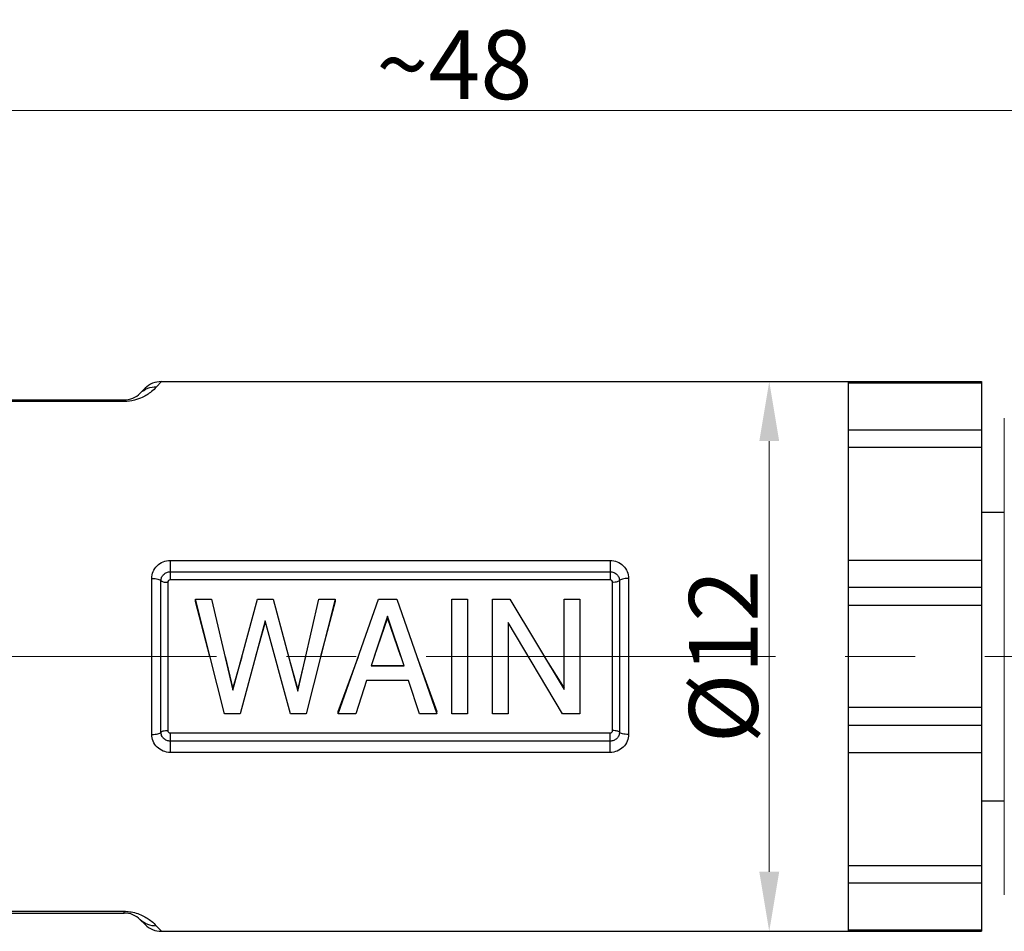
# Model space of a CAD drawing. Units: millimetres. Extents: x 11 to 914, y 29 to 285.
# Drawn here: x 821 to 843, y 216 to 236 of the extents above; entities that cross this region are included whole.
import ezdxf

# ---------------------------------------------------------------- set-up
doc = ezdxf.new("R2010")
doc.units = ezdxf.units.MM
doc.header["$MEASUREMENT"] = 0
doc.linetypes.add('CENTER', pattern=[2, 1.25, -0.25, 0.25, -0.25])
for name, color, linetype in [('M8-ANU_12X10_3_SOLIDLINE', 7, 'Continuous'), ('M8-M03-M_SOLIDLINE', 7, 'Continuous'), ('M8_P-TE-M11-3_8_SOLIDLINE', 7, 'Continuous')]:
    doc.layers.add(name, color=color, linetype=linetype)
doc.layers.add('标注', color=6, linetype='Continuous', lineweight=0)
doc.styles.add('Romans字体', font='romans.shx', dxfattribs={"width": 0.75})
doc.styles.get("Standard").update_dxf_attribs({"font": '仿宋_GB2312.ttf', "width": 0.75})
doc.dimstyles.new('lin01-1-1', dxfattribs={"dimtxt": 1.5, "dimasz": 1.3, "dimexe": 0.02, "dimexo": 0.01, "dimgap": 0.25, "dimtad": 1, "dimdsep": 46, "dimtxsty": 'Standard', "dimcen": 0.09, "dimclrd": 1, "dimclre": 6, "dimclrt": 4, "dimadec": 1, "dimazin": 2, "dimtp": 0.01, "dimtm": 0.01, "dimtfac": 1, "dimtofl": 0, "dimtmove": 0, "dimatfit": 3, "dimfxl": 1, "dimtolj": 1, "dimlwd": 5, "dimlwe": 5, "dimarcsym": 0})

# ---------------------------------------------------------------- blocks, each defined once
blk = doc.blocks.new('*D11')
at = {"layer": 'Defpoints', "color": 0}
for p in [(854.708, 233.719), (806.708, 226.261), (854.708, 225.104)]:
    blk.add_point(p, dxfattribs=at)
at = {"layer": '标注', "color": 6, "lineweight": 5}
for p, q in [((806.708, 226.271), (806.708, 233.739)), ((854.708, 225.114), (854.708, 233.739))]:
    blk.add_line(p, q, dxfattribs=at)
at = {"layer": '标注', "color": 1, "lineweight": 5}
blk.add_line((808.008, 233.719), (853.408, 233.719), dxfattribs=at)
at = {"layer": '标注', "color": 1}
for points in [[(808.008, 233.935), (808.008, 233.502), (806.708, 233.719)], [(853.408, 233.935), (853.408, 233.502), (854.708, 233.719)]]:
    blk.add_solid(points, dxfattribs=at)
at = {"layer": '标注', "color": 4, "insert": (830.708, 234.719), "char_height": 1.5, "attachment_point": 5, "style": 'Romans字体'}
blk.add_mtext('\\A1;~48', dxfattribs=at)
blk = doc.blocks.new('*D13')
at = {"layer": 'Defpoints', "color": 0}
for p in [(837.49, 227.804), (837.49, 215.804), (837.579, 215.804)]:
    blk.add_point(p, dxfattribs=at)
at = {"layer": '标注', "color": 6, "lineweight": 5}
for p, q in [((837.5, 227.804), (837.599, 227.804)), ((837.5, 215.804), (837.599, 215.804))]:
    blk.add_line(p, q, dxfattribs=at)
at = {"layer": '标注', "color": 1, "lineweight": 5}
blk.add_line((837.579, 226.504), (837.579, 217.104), dxfattribs=at)
at = {"layer": '标注', "color": 1}
for points in [[(837.362, 226.504), (837.796, 226.504), (837.579, 227.804)], [(837.362, 217.104), (837.796, 217.104), (837.579, 215.804)]]:
    blk.add_solid(points, dxfattribs=at)
at = {"layer": '标注', "color": 4, "insert": (836.579, 221.804), "char_height": 1.5, "attachment_point": 5, "rotation": 90, "style": 'Romans字体'}
blk.add_mtext('\\A1;%%c12', dxfattribs=at)

msp = doc.modelspace()

# ---------------------------------------------------------------- linework, layer by layer
at = {"layer": 'M8-ANU_12X10_3_SOLIDLINE', "color": 7, "linetype": 'Continuous', "lineweight": 5}
msp.add_line((842.708, 216.604), (842.708, 227.004), dxfattribs=at)
at = {"layer": 'M8-M03-M_SOLIDLINE', "color": 7, "linetype": 'Continuous', "lineweight": 5}
for p, q in [((839.308, 227.778), (839.308, 227.804)), ((839.308, 226.372), (839.308, 226.75)), ((839.308, 223.315), (839.308, 223.928)), ((839.308, 219.681), (839.308, 220.294)), ((839.308, 216.858), (839.308, 217.236)), ((839.308, 215.804), (839.308, 215.831))]:
    msp.add_line(p, q, dxfattribs=at)
at = {"layer": 'M8-M03-M_SOLIDLINE', "color": 7, "linetype": 'Continuous'}
for p, q in [((839.308, 227.804), (842.208, 227.804)), ((839.308, 227.778), (842.208, 227.778)), ((842.208, 227.804), (842.208, 215.804)), ((842.208, 226.744), (839.308, 226.744)), ((839.308, 226.372), (842.208, 226.372)), ((842.208, 224.954), (842.708, 224.954)), ((842.208, 223.898), (839.308, 223.898)), ((839.308, 223.315), (842.208, 223.315)), ((842.208, 222.915), (839.308, 222.915)), ((839.308, 220.694), (842.208, 220.694)), ((842.208, 220.294), (839.308, 220.294)), ((839.308, 219.711), (842.208, 219.711)), ((842.208, 218.654), (842.708, 218.654)), ((842.208, 217.236), (839.308, 217.236)), ((839.308, 216.864), (842.208, 216.864)), ((842.208, 215.831), (839.308, 215.831)), ((839.308, 215.804), (842.208, 215.804))]:
    msp.add_line(p, q, dxfattribs=at)
at = {"layer": 'M8-M03-M_SOLIDLINE', "color": 1, "linetype": 'CENTER', "lineweight": 5, "ltscale": 6.096}
msp.add_line((805.708, 221.804), (855.708, 221.804), dxfattribs=at)
at = {"layer": 'M8-M03-M_SOLIDLINE', "color": 150, "linetype": 'Continuous', "lineweight": 5, "true_color": 0x3366ff}
msp.add_line((839.308, 220.334), (839.308, 220.294), dxfattribs=at)
at = {"layer": 'M8_P-TE-M11-3_8_SOLIDLINE', "color": 7, "linetype": 'Continuous'}
for p, q in [((824.315, 227.804), (824.209, 227.689)), ((824.315, 227.804), (839.308, 227.804)), ((839.308, 215.804), (839.308, 227.804)), ((823.855, 227.551), (823.961, 227.658)), ((819.008, 227.404), (823.501, 227.404)), ((823.501, 227.368), (819.008, 227.368)), ((823.501, 227.368), (823.501, 227.404)), ((824.508, 223.899), (824.508, 223.474)), ((824.508, 223.899), (834.108, 223.899)), ((834.108, 223.899), (834.108, 223.474)), ((824.108, 220.102), (824.108, 223.507)), ((824.306, 220.15), (824.306, 223.458)), ((824.508, 223.651), (834.108, 223.651)), ((834.108, 223.474), (824.508, 223.474)), ((834.31, 223.458), (834.31, 220.15)), ((834.508, 223.507), (834.508, 220.102)), ((824.454, 223.422), (824.454, 220.187)), ((834.162, 220.187), (834.162, 223.422)), ((825.058, 223.004), (825.058, 223.057)), ((825.693, 220.552), (825.058, 223.057)), ((825.058, 223.057), (825.412, 223.057)), ((825.412, 223.057), (825.876, 221.067)), ((825.876, 221.067), (826.412, 223.057)), ((826.412, 223.057), (826.753, 223.057)), ((826.753, 223.057), (827.295, 221.047)), ((827.295, 221.047), (827.748, 223.057)), ((828.107, 223.057), (827.471, 220.552)), ((827.748, 223.057), (828.107, 223.057)), ((828.107, 223.057), (828.107, 223.004)), ((828.175, 220.552), (829.052, 223.057)), ((829.052, 223.057), (829.451, 223.057)), ((829.451, 223.057), (830.327, 220.552)), ((830.655, 223.057), (830.995, 223.057)), ((830.655, 220.552), (830.655, 223.057)), ((830.995, 223.057), (830.995, 220.552)), ((831.543, 223.057), (831.919, 223.057)), ((831.543, 220.552), (831.543, 223.057)), ((831.919, 223.057), (833.104, 221.084)), ((833.104, 223.057), (833.444, 223.057)), ((833.104, 221.084), (833.104, 223.057)), ((833.444, 223.057), (833.444, 220.552)), ((825.376, 221.804), (825.058, 223.004)), ((828.107, 223.004), (827.789, 221.804)), ((826.577, 222.584), (826.034, 220.552)), ((826.577, 222.584), (826.577, 222.551)), ((827.131, 220.552), (826.577, 222.584)), ((829.252, 222.683), (828.892, 221.596)), ((829.252, 222.646), (828.961, 221.804)), ((829.252, 222.646), (829.252, 222.683)), ((829.61, 221.596), (829.252, 222.683)), ((829.542, 221.804), (829.252, 222.646)), ((826.577, 222.551), (826.368, 221.804)), ((831.883, 222.547), (831.883, 220.552)), ((833.068, 220.552), (831.883, 222.547)), ((825.704, 221.804), (825.876, 221.098)), ((825.876, 221.098), (826.075, 221.805)), ((827.091, 221.805), (827.295, 221.078)), ((827.295, 221.078), (827.466, 221.804)), ((828.175, 220.604), (828.613, 221.804)), ((829.889, 221.804), (830.327, 220.604)), ((832.671, 221.805), (833.104, 221.114)), ((828.892, 221.605), (829.61, 221.605)), ((828.892, 221.596), (829.61, 221.596)), ((825.876, 221.067), (825.876, 221.098)), ((827.295, 221.047), (827.295, 221.078)), ((828.791, 221.276), (828.555, 220.552)), ((829.711, 221.276), (828.791, 221.276)), ((829.948, 220.552), (829.711, 221.276)), ((826.034, 220.552), (825.693, 220.552)), ((827.471, 220.552), (827.131, 220.552)), ((828.175, 220.552), (828.175, 220.604)), ((828.555, 220.552), (828.175, 220.552)), ((830.327, 220.552), (829.948, 220.552)), ((830.327, 220.552), (830.327, 220.604)), ((830.995, 220.552), (830.655, 220.552)), ((831.883, 220.552), (831.543, 220.552)), ((833.444, 220.552), (833.068, 220.552)), ((824.508, 220.135), (824.508, 219.709)), ((824.508, 220.135), (834.108, 220.135)), ((834.108, 219.709), (834.108, 220.135)), ((834.108, 219.957), (824.508, 219.957)), ((834.108, 219.709), (824.508, 219.709)), ((819.008, 216.241), (823.501, 216.241)), ((819.008, 216.204), (823.501, 216.204)), ((823.501, 216.204), (823.501, 216.241)), ((823.855, 216.058), (823.961, 215.951)), ((824.209, 215.92), (824.315, 215.804)), ((824.315, 215.804), (839.308, 215.804))]:
    msp.add_line(p, q, dxfattribs=at)
for centre, start, end in [((824.315, 227.304), 90, 135.0556), ((823.501, 227.904), 270, 315.0556), ((823.501, 215.704), 44.9444, 90), ((824.315, 216.304), 224.9444, 270)]:
    msp.add_arc(centre, 0.5, start, end, dxfattribs=at)
for points, knots in [([(823.855, 227.551), (823.9, 227.597), (824.012, 227.67), (824.143, 227.691), (824.208, 227.688)], [0, 0, 0, 0, 0.497231, 1, 1, 1, 1]), ([(824.209, 227.689), (824.175, 227.651), (824.08, 227.562), (823.97, 227.492), (823.899, 227.458)], [0, 0, 0, 0, 0.392386, 1, 1, 1, 1]), ([(823.899, 227.458), (823.845, 227.433), (823.715, 227.385), (823.578, 227.368), (823.501, 227.368)], [0, 0, 0, 0, 0.438434, 1, 1, 1, 1]), ([(824.108, 223.507), (824.108, 223.558), (824.128, 223.66), (824.216, 223.791), (824.349, 223.879), (824.455, 223.899), (824.508, 223.899)], [0, 0, 0, 0, 0.245572, 0.49264, 0.744228, 1, 1, 1, 1]), ([(834.108, 223.899), (834.161, 223.899), (834.267, 223.879), (834.4, 223.791), (834.488, 223.66), (834.508, 223.558), (834.508, 223.507)], [0, 0, 0, 0, 0.255767, 0.507364, 0.75443, 1, 1, 1, 1]), ([(824.108, 223.507), (824.131, 223.507), (824.175, 223.505), (824.235, 223.495), (824.278, 223.482), (824.302, 223.467), (824.306, 223.458)], [0, 0, 0, 0, 0.335358, 0.632192, 0.858661, 1, 1, 1, 1]), ([(824.306, 223.458), (824.306, 223.484), (824.316, 223.535), (824.362, 223.599), (824.429, 223.642), (824.482, 223.651), (824.508, 223.651)], [0, 0, 0, 0, 0.245333, 0.492557, 0.744335, 1, 1, 1, 1]), ([(824.306, 223.458), (824.309, 223.452), (824.327, 223.441), (824.359, 223.43), (824.404, 223.423), (824.437, 223.422), (824.454, 223.422)], [0, 0, 0, 0, 0.141303, 0.367791, 0.664638, 1, 1, 1, 1]), ([(824.508, 223.474), (824.494, 223.474), (824.466, 223.463), (824.454, 223.435), (824.454, 223.422)], [0, 0, 0, 0, 0.507235, 1, 1, 1, 1]), ([(834.108, 223.651), (834.134, 223.651), (834.187, 223.642), (834.254, 223.599), (834.3, 223.535), (834.31, 223.484), (834.31, 223.458)], [0, 0, 0, 0, 0.255662, 0.507443, 0.754668, 1, 1, 1, 1]), ([(834.162, 223.422), (834.162, 223.435), (834.15, 223.463), (834.122, 223.474), (834.108, 223.474)], [0, 0, 0, 0, 0.49276, 1, 1, 1, 1]), ([(834.31, 223.458), (834.307, 223.452), (834.289, 223.441), (834.257, 223.43), (834.212, 223.425), (834.179, 223.418), (834.162, 223.422)], [0, 0, 0, 0, 0.141348, 0.367838, 0.664648, 1, 1, 1, 1]), ([(834.508, 223.507), (834.485, 223.507), (834.441, 223.505), (834.381, 223.495), (834.338, 223.482), (834.315, 223.467), (834.31, 223.458)], [0, 0, 0, 0, 0.335358, 0.632192, 0.858661, 1, 1, 1, 1]), ([(824.108, 220.102), (824.131, 220.101), (824.175, 220.104), (824.235, 220.113), (824.278, 220.127), (824.302, 220.142), (824.306, 220.15)], [0, 0, 0, 0, 0.335355, 0.632187, 0.858659, 1, 1, 1, 1]), ([(824.508, 219.709), (824.455, 219.709), (824.349, 219.73), (824.216, 219.818), (824.128, 219.948), (824.108, 220.051), (824.108, 220.102)], [0, 0, 0, 0, 0.255767, 0.507363, 0.75443, 1, 1, 1, 1]), ([(824.306, 220.15), (824.309, 220.157), (824.327, 220.168), (824.359, 220.179), (824.404, 220.184), (824.437, 220.19), (824.454, 220.187)], [0, 0, 0, 0, 0.141348, 0.367838, 0.664648, 1, 1, 1, 1]), ([(824.508, 219.957), (824.482, 219.957), (824.429, 219.967), (824.362, 220.01), (824.316, 220.074), (824.306, 220.125), (824.306, 220.15)], [0, 0, 0, 0, 0.255662, 0.507443, 0.754668, 1, 1, 1, 1]), ([(824.454, 220.187), (824.454, 220.174), (824.466, 220.146), (824.494, 220.135), (824.508, 220.135)], [0, 0, 0, 0, 0.49276, 1, 1, 1, 1]), ([(834.108, 220.135), (834.122, 220.135), (834.15, 220.146), (834.162, 220.174), (834.162, 220.187)], [0, 0, 0, 0, 0.507235, 1, 1, 1, 1]), ([(834.31, 220.15), (834.31, 220.125), (834.3, 220.074), (834.254, 220.01), (834.187, 219.967), (834.134, 219.957), (834.108, 219.957)], [0, 0, 0, 0, 0.245333, 0.492557, 0.744335, 1, 1, 1, 1]), ([(834.508, 220.102), (834.508, 220.051), (834.488, 219.948), (834.4, 219.818), (834.267, 219.73), (834.161, 219.709), (834.108, 219.709)], [0, 0, 0, 0, 0.245572, 0.49264, 0.744228, 1, 1, 1, 1]), ([(834.31, 220.15), (834.307, 220.157), (834.289, 220.168), (834.257, 220.178), (834.212, 220.185), (834.179, 220.187), (834.162, 220.187)], [0, 0, 0, 0, 0.141303, 0.367791, 0.664638, 1, 1, 1, 1]), ([(834.508, 220.102), (834.485, 220.101), (834.441, 220.104), (834.381, 220.113), (834.338, 220.127), (834.315, 220.142), (834.31, 220.15)], [0, 0, 0, 0, 0.335358, 0.632192, 0.858661, 1, 1, 1, 1]), ([(823.501, 216.241), (823.541, 216.241), (823.678, 216.232), (823.812, 216.192), (823.899, 216.15)], [0, 0, 0, 0, 0.29433, 1, 1, 1, 1]), ([(823.899, 216.15), (823.97, 216.117), (824.08, 216.047), (824.174, 215.958), (824.209, 215.92)], [0, 0, 0, 0, 0.607517, 1, 1, 1, 1]), ([(824.208, 215.92), (824.143, 215.918), (824.012, 215.939), (823.9, 216.012), (823.855, 216.058)], [0, 0, 0, 0, 0.502773, 1, 1, 1, 1])]:
    msp.add_open_spline(points, degree=3, knots=knots, dxfattribs=at)

# ---------------------------------------------------------------- dimensions: what is measured, and where the dimension line sits
at = {"layer": '标注'}
dim = msp.add_linear_dim(base=(854.708, 233.719), p1=(806.708, 226.261), p2=(854.708, 225.104), text='~<>', dimstyle='lin01-1-1', override={"dimtxsty": 'Romans字体'}, dxfattribs=at)
dim.commit()
dim.dimension.update_dxf_attribs({"geometry": '*D11', "text_midpoint": (830.708, 234.719)})
dim = msp.add_linear_dim(base=(837.579, 215.804), p1=(837.49, 227.804), p2=(837.49, 215.804), angle=90, text='%%c<>', dimstyle='lin01-1-1', override={"dimtxsty": 'Romans字体'}, dxfattribs=at)
dim.commit()
dim.dimension.update_dxf_attribs({"geometry": '*D13', "text_midpoint": (836.579, 221.804)})

doc.saveas('drawing.dxf')
